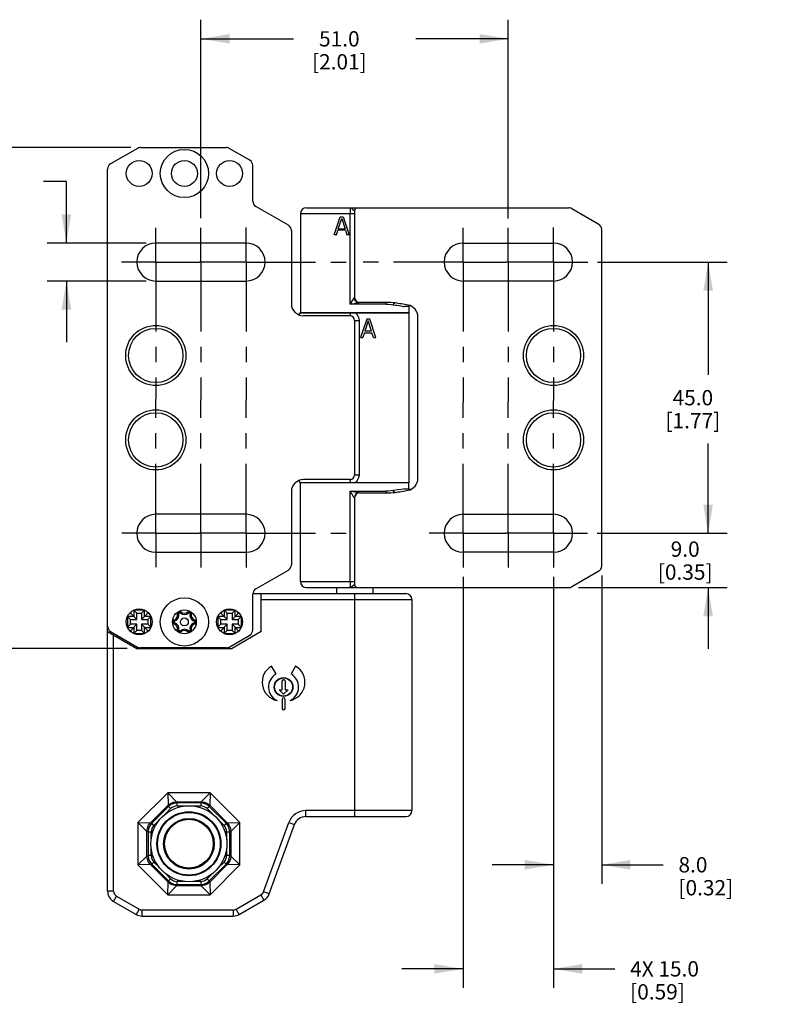
# Model space of a CAD drawing. Units: inches. Extents: x 0.7 to 21.3, y 0.5 to 16.
# Drawn here: x 5.6 to 10.5, y 4.2 to 10.6 of the extents above; entities that cross this region are included whole.
import ezdxf

# ---------------------------------------------------------------- set-up
doc = ezdxf.new("R2010")
doc.units = ezdxf.units.IN
doc.header["$LTSCALE"] = 1.21
doc.header["$MEASUREMENT"] = 0
doc.linetypes.add('CENTER', pattern=[0.6, 0.375, -0.075, 0.075, -0.075])
doc.layers.get('0').update_dxf_attribs({"linetype": 'CONTINUOUS'})
doc.layers.add('AXIS', color=7, linetype='CONTINUOUS')
doc.layers.add('SCHEME_DIMS', color=7, linetype='CONTINUOUS')
doc.dimstyles.new('DIMSTYLE_1', dxfattribs={"dimtxt": 0.1, "dimasz": 0.1875, "dimexe": 0.125, "dimexo": 0.0625, "dimgap": 0.1, "dimtad": 0, "dimtih": 1, "dimtoh": 1, "dimdec": 1, "dimzin": 4, "dimdsep": 46, "dimtxsty": 'STANDARD', "dimblk": '_FILLED', "dimblk1": '_FILLED', "dimblk2": '_FILLED', "dimcen": 0.09, "dimadec": 3, "dimazin": 1, "dimtp": 0.1, "dimtm": 0.1, "dimtfac": 1, "dimtdec": 3, "dimtofl": 0, "dimtmove": 0, "dimatfit": 3, "dimldrblk": '_FILLED', "dimfxl": 1, "dimtolj": 1, "dimtzin": 4, "dimarcsym": 0})
doc.dimstyles.new('DIMSTYLE_2', dxfattribs={"dimtxt": 0.1, "dimasz": 0.1875, "dimexe": 0.125, "dimexo": 0.0625, "dimgap": 0.1, "dimtad": 0, "dimtih": 1, "dimtoh": 1, "dimdec": 3, "dimzin": 4, "dimdsep": 46, "dimtxsty": 'STANDARD', "dimblk": '_FILLED', "dimblk1": '_FILLED', "dimblk2": '_FILLED', "dimcen": 0.09, "dimadec": 3, "dimazin": 1, "dimtp": 0.1, "dimtm": 0.1, "dimtfac": 1, "dimtdec": 3, "dimtofl": 0, "dimtmove": 0, "dimatfit": 3, "dimldrblk": '_FILLED', "dimfxl": 1, "dimtolj": 1, "dimtzin": 4, "dimarcsym": 0})

# ---------------------------------------------------------------- blocks, each defined once
blk = doc.blocks.new('_FILLED')
at = {"color": 0, "linetype": 'BYBLOCK'}
blk.add_solid([(0, 0), (-1, 0.167), (-1, -0.167)], dxfattribs=at)
blk = doc.blocks.new('*D2')
at = {"layer": 'SCHEME_DIMS', "color": 7, "linetype": 'CONTINUOUS'}
for p, q in [((5.9229, 9.5698), (5.7729, 9.5698)), ((5.9229, 9.1678), (5.9229, 9.5698)), ((6.4442, 9.1678), (5.7979, 9.1678)), ((6.4442, 8.9197), (5.7979, 8.9197)), ((5.9229, 8.9197), (5.9229, 8.5197))]:
    blk.add_line(p, q, dxfattribs=at)
at = {"layer": 'SCHEME_DIMS', "color": 7, "linetype": 'CONTINUOUS', "xscale": 0.1875, "yscale": 0.1875, "zscale": 0.1875}
for p, rotation in [((5.9229, 9.1678), 270), ((5.9229, 8.9197), 90)]:
    blk.add_blockref('_FILLED', p, dxfattribs=dict(at, rotation=rotation))
at = {"layer": 'SCHEME_DIMS', "color": 7, "linetype": 'CONTINUOUS', "insert": (5.3729, 9.6198), "char_height": 0.1, "width": 0.6, "attachment_point": 3, "line_spacing_factor": 0.9}
blk.add_mtext('4X 6.3\\P[0.25]', dxfattribs=at)
blk = doc.blocks.new('*D3')
at = {"layer": 'SCHEME_DIMS', "color": 7, "linetype": 'CONTINUOUS'}
for p, q in [((6.802, 9.3301), (6.802, 10.6268)), ((8.8099, 9.329), (8.8099, 10.6268)), ((6.802, 10.5018), (7.406, 10.5018)), ((8.8099, 10.5018), (8.206, 10.5018))]:
    blk.add_line(p, q, dxfattribs=at)
at = {"layer": 'SCHEME_DIMS', "color": 7, "linetype": 'CONTINUOUS', "xscale": 0.1875, "yscale": 0.1875, "zscale": 0.1875, "rotation": 180}
blk.add_blockref('_FILLED', (6.802, 10.5018), dxfattribs=at)
at = {"layer": 'SCHEME_DIMS', "color": 7, "linetype": 'CONTINUOUS', "xscale": 0.1875, "yscale": 0.1875, "zscale": 0.1875}
blk.add_blockref('_FILLED', (8.8099, 10.5018), dxfattribs=at)
at = {"layer": 'SCHEME_DIMS', "color": 7, "linetype": 'CONTINUOUS', "insert": (7.706, 10.5518), "char_height": 0.1, "width": 0.6, "attachment_point": 2, "line_spacing_factor": 0.9}
blk.add_mtext('51.0\\P[2.01]', dxfattribs=at)
blk = doc.blocks.new('*D4')
at = {"layer": 'SCHEME_DIMS', "color": 7, "linetype": 'CONTINUOUS'}
for p, q in [((9.3929, 9.0438), (10.2404, 9.0438)), ((10.1154, 9.0438), (10.1154, 8.3079)), ((10.1154, 7.2721), (10.1154, 7.8579)), ((9.3903, 7.2721), (10.2404, 7.2721))]:
    blk.add_line(p, q, dxfattribs=at)
at = {"layer": 'SCHEME_DIMS', "color": 7, "linetype": 'CONTINUOUS', "xscale": 0.1875, "yscale": 0.1875, "zscale": 0.1875}
for p, rotation in [((10.1154, 9.0438), 90), ((10.1154, 7.2721), 270)]:
    blk.add_blockref('_FILLED', p, dxfattribs=dict(at, rotation=rotation))
at = {"layer": 'SCHEME_DIMS', "color": 7, "linetype": 'CONTINUOUS', "insert": (10.0154, 8.2079), "char_height": 0.1, "width": 0.6, "attachment_point": 2, "line_spacing_factor": 0.9}
blk.add_mtext('45.0\\P[1.77]', dxfattribs=at)
blk = doc.blocks.new('*D5')
at = {"layer": 'SCHEME_DIMS', "color": 7, "linetype": 'CONTINUOUS'}
for p, q in [((10.1154, 7.2721), (10.1154, 7.6721)), ((9.3903, 7.2721), (10.2404, 7.2721)), ((9.2675, 6.9178), (10.2404, 6.9178)), ((10.1154, 6.9178), (10.1154, 6.5178))]:
    blk.add_line(p, q, dxfattribs=at)
at = {"layer": 'SCHEME_DIMS', "color": 7, "linetype": 'CONTINUOUS', "xscale": 0.1875, "yscale": 0.1875, "zscale": 0.1875}
for p, rotation in [((10.1154, 7.2721), 270), ((10.1154, 6.9178), 90)]:
    blk.add_blockref('_FILLED', p, dxfattribs=dict(at, rotation=rotation))
at = {"layer": 'SCHEME_DIMS', "color": 7, "linetype": 'CONTINUOUS', "insert": (9.9654, 7.2188), "char_height": 0.1, "width": 0.6, "attachment_point": 2, "line_spacing_factor": 0.9}
blk.add_mtext('9.0\\P[0.35]', dxfattribs=at)
blk = doc.blocks.new('*D6')
at = {"layer": 'SCHEME_DIMS', "color": 7, "linetype": 'CONTINUOUS'}
for p, q in [((9.1052, 6.987), (9.1052, 4.9821)), ((9.4201, 6.9961), (9.4201, 4.9821)), ((9.1052, 5.1071), (8.7052, 5.1071)), ((9.4201, 5.1071), (9.8215, 5.1071))]:
    blk.add_line(p, q, dxfattribs=at)
at = {"layer": 'SCHEME_DIMS', "color": 7, "linetype": 'CONTINUOUS', "xscale": 0.1875, "yscale": 0.1875, "zscale": 0.1875}
blk.add_blockref('_FILLED', (9.1052, 5.1071), dxfattribs=at)
at = {"layer": 'SCHEME_DIMS', "color": 7, "linetype": 'CONTINUOUS', "xscale": 0.1875, "yscale": 0.1875, "zscale": 0.1875, "rotation": 180}
blk.add_blockref('_FILLED', (9.4201, 5.1071), dxfattribs=at)
at = {"layer": 'SCHEME_DIMS', "color": 7, "linetype": 'CONTINUOUS', "insert": (9.9215, 5.1571), "char_height": 0.1, "width": 0.6, "attachment_point": 1, "line_spacing_factor": 0.9}
blk.add_mtext('8.0\\P[0.32]', dxfattribs=at)
blk = doc.blocks.new('*D7')
at = {"layer": 'SCHEME_DIMS', "color": 7, "linetype": 'CONTINUOUS'}
for p, q in [((8.5146, 6.987), (8.5146, 4.3023)), ((9.1052, 6.987), (9.1052, 4.3023)), ((8.5146, 4.4273), (8.1146, 4.4273)), ((9.1052, 4.4273), (9.5058, 4.4273))]:
    blk.add_line(p, q, dxfattribs=at)
at = {"layer": 'SCHEME_DIMS', "color": 7, "linetype": 'CONTINUOUS', "xscale": 0.1875, "yscale": 0.1875, "zscale": 0.1875}
blk.add_blockref('_FILLED', (8.5146, 4.4273), dxfattribs=at)
at = {"layer": 'SCHEME_DIMS', "color": 7, "linetype": 'CONTINUOUS', "xscale": 0.1875, "yscale": 0.1875, "zscale": 0.1875, "rotation": 180}
blk.add_blockref('_FILLED', (9.1052, 4.4273), dxfattribs=at)
at = {"layer": 'SCHEME_DIMS', "color": 7, "linetype": 'CONTINUOUS', "insert": (9.6058, 4.4773), "char_height": 0.1, "width": 0.7, "attachment_point": 1, "line_spacing_factor": 0.9}
blk.add_mtext('4X 15.0\\P[0.59]', dxfattribs=at)
blk = doc.blocks.new('*D16')
at = {"layer": 'SCHEME_DIMS', "color": 7, "linetype": 'CONTINUOUS'}
for p, q in [((6.3444, 9.7918), (4.3238, 9.7918)), ((4.4488, 9.7918), (4.4488, 8.306)), ((4.4488, 6.5201), (4.4488, 7.856)), ((6.3202, 6.5201), (4.3238, 6.5201))]:
    blk.add_line(p, q, dxfattribs=at)
at = {"layer": 'SCHEME_DIMS', "color": 7, "linetype": 'CONTINUOUS', "xscale": 0.1875, "yscale": 0.1875, "zscale": 0.1875}
for p, rotation in [((4.4488, 9.7918), 90), ((4.4488, 6.5201), 270)]:
    blk.add_blockref('_FILLED', p, dxfattribs=dict(at, rotation=rotation))
at = {"layer": 'SCHEME_DIMS', "color": 7, "linetype": 'CONTINUOUS', "insert": (4.2488, 8.206), "char_height": 0.1, "width": 0.8, "attachment_point": 2, "line_spacing_factor": 0.9}
blk.add_mtext('83.1\\P[3.2717]', dxfattribs=at)

msp = doc.modelspace()

# ---------------------------------------------------------------- linework, layer by layer
at = {"color": 7, "linetype": 'CONTINUOUS'}
for p, q in [((6.3872, 9.7865), (6.2115, 9.685)), ((6.4069, 9.7918), (6.9664, 9.7918)), ((7.1209, 9.7087), (6.9861, 9.7865)), ((6.1918, 4.9357), (6.1918, 9.6509)), ((7.1406, 9.4405), (7.1406, 9.6746)), ((7.3729, 9.2837), (7.1603, 9.4064)), ((7.491, 9.3981), (9.205, 9.3981)), ((9.2247, 9.3928), (9.4004, 9.2913)), ((7.4516, 9.3587), (7.4516, 8.714)), ((7.806, 9.3587), (7.4516, 9.3587)), ((7.6721, 9.2209), (7.7115, 9.339)), ((7.6992, 9.2611), (7.7213, 9.329)), ((7.7115, 9.339), (7.7312, 9.339)), ((7.7213, 9.329), (7.7435, 9.2611)), ((7.7312, 9.339), (7.7705, 9.2209)), ((7.777, 8.7682), (7.777, 9.3587)), ((7.806, 9.3784), (7.806, 8.8115)), ((7.6992, 9.2611), (7.7435, 9.2611)), ((7.3926, 9.2496), (7.3926, 8.7721)), ((7.6869, 9.2209), (7.6721, 9.2209)), ((7.6869, 9.2209), (7.6967, 9.2511)), ((7.7459, 9.2511), (7.6967, 9.2511)), ((7.7459, 9.2511), (7.7558, 9.2209)), ((7.7705, 9.2209), (7.7558, 9.2209)), ((9.4201, 7.0586), (9.4201, 9.2572)), ((7.0973, 9.1678), (6.5067, 9.1678)), ((8.5146, 9.1678), (9.1052, 9.1678)), ((6.5067, 8.9197), (7.0973, 8.9197)), ((9.1052, 8.9197), (8.5146, 8.9197)), ((7.8044, 8.8115), (7.806, 8.8115)), ((8.0102, 8.7682), (7.777, 8.7682)), ((8.017, 8.78), (7.8375, 8.78)), ((8.0825, 8.7614), (8.0958, 8.7593)), ((8.0958, 8.7593), (8.1074, 8.7574)), ((8.1074, 8.7574), (8.116, 8.756)), ((8.116, 8.756), (8.1259, 8.7542)), ((8.1617, 8.7534), (8.1311, 8.7534)), ((8.1603, 8.7534), (8.1603, 8.714)), ((8.1617, 8.7534), (8.1648, 8.7571)), ((8.1648, 8.7571), (8.1687, 8.759)), ((7.4493, 8.713), (8.1603, 8.713)), ((7.4516, 8.714), (8.1603, 8.714)), ((7.7745, 8.6934), (7.4713, 8.6934)), ((8.1603, 8.713), (8.1603, 7.6028)), ((8.2193, 7.6303), (8.2193, 8.6856)), ((7.806, 8.6619), (7.806, 7.654)), ((7.806, 8.6619), (7.8349, 8.6619)), ((7.8349, 8.6619), (7.8349, 7.654)), ((7.8847, 8.6697), (7.8453, 8.5516)), ((7.8945, 8.6597), (7.8724, 8.5918)), ((7.9044, 8.6697), (7.8847, 8.6697)), ((7.9167, 8.5918), (7.8945, 8.6597)), ((7.9438, 8.5516), (7.9044, 8.6697)), ((7.8699, 8.5818), (7.8601, 8.5516)), ((7.8699, 8.5818), (7.9191, 8.5818)), ((7.9167, 8.5918), (7.8724, 8.5918)), ((7.929, 8.5516), (7.9191, 8.5818)), ((7.8453, 8.5516), (7.8601, 8.5516)), ((7.929, 8.5516), (7.9438, 8.5516)), ((7.806, 7.654), (7.8349, 7.654)), ((8.1603, 7.6028), (7.4493, 7.6028)), ((7.4516, 6.9571), (7.4516, 7.6018)), ((8.1603, 7.6018), (7.4516, 7.6018)), ((7.7745, 7.6225), (7.4713, 7.6225)), ((8.1603, 7.5625), (8.1603, 7.6018)), ((7.3926, 7.5438), (7.3926, 7.0663)), ((7.777, 6.9571), (7.777, 7.5477)), ((7.777, 7.5477), (8.0102, 7.5477)), ((7.8074, 7.5409), (7.777, 7.5477)), ((7.8164, 7.5389), (7.8074, 7.5409)), ((7.8324, 7.536), (7.8299, 7.5363)), ((7.8344, 7.5359), (7.8324, 7.536)), ((7.8375, 7.5359), (8.017, 7.5359)), ((8.1306, 7.5625), (8.1617, 7.5625)), ((7.806, 7.5044), (7.806, 6.9375)), ((7.0973, 7.3961), (6.5067, 7.3961)), ((8.5146, 7.3961), (9.1052, 7.3961)), ((6.5067, 7.1481), (7.0973, 7.1481)), ((9.1052, 7.1481), (8.5146, 7.1481)), ((7.1603, 6.9094), (7.3729, 7.0322)), ((9.4004, 7.0245), (9.2247, 6.923)), ((7.4516, 6.9571), (7.806, 6.9571)), ((7.491, 6.9178), (9.205, 6.9178)), ((7.6878, 6.9178), (7.6878, 6.8784)), ((7.9241, 6.9178), (7.9241, 6.8784)), ((7.1406, 6.8784), (8.1406, 6.8784)), ((7.1406, 6.6413), (7.1406, 6.8754)), ((7.1957, 6.6304), (7.1957, 6.8784)), ((7.1957, 6.839), (8.18, 6.839)), ((7.806, 6.8784), (7.806, 5.4217)), ((8.18, 6.839), (8.18, 5.4611)), ((6.3434, 6.7576), (6.3434, 6.7485)), ((6.363, 6.7701), (6.363, 6.7288)), ((6.3827, 6.7504), (6.363, 6.7701)), ((6.4339, 6.7701), (6.363, 6.7701)), ((6.3749, 6.7701), (6.3749, 6.7737)), ((6.4142, 6.7504), (6.4339, 6.7701)), ((6.4221, 6.7737), (6.4221, 6.7701)), ((6.4339, 6.7288), (6.4339, 6.7701)), ((6.4536, 6.7485), (6.4536, 6.7575)), ((6.665, 6.7531), (6.6705, 6.7588)), ((6.717, 6.7588), (6.7225, 6.7531)), ((6.9339, 6.7576), (6.9339, 6.7485)), ((6.9536, 6.7701), (6.9536, 6.7288)), ((6.9733, 6.7504), (6.9536, 6.7701)), ((7.0245, 6.7701), (6.9536, 6.7701)), ((6.9654, 6.7701), (6.9654, 6.7737)), ((7.0048, 6.7504), (7.0245, 6.7701)), ((7.0126, 6.7737), (7.0126, 6.7701)), ((7.0245, 6.7288), (7.0245, 6.7701)), ((7.0441, 6.7485), (7.0441, 6.7575)), ((6.3173, 6.717), (6.3217, 6.717)), ((6.3217, 6.7269), (6.3217, 6.6598)), ((6.3414, 6.7091), (6.3223, 6.7282)), ((6.363, 6.7288), (6.3226, 6.7288)), ((6.3434, 6.7485), (6.3354, 6.7485)), ((6.3414, 6.6776), (6.3414, 6.7091)), ((6.3414, 6.7091), (6.3827, 6.7091)), ((6.3827, 6.7091), (6.3434, 6.7485)), ((6.3827, 6.7091), (6.3827, 6.7504)), ((6.3827, 6.7504), (6.4142, 6.7504)), ((6.4142, 6.7504), (6.4142, 6.7091)), ((6.4142, 6.7091), (6.4536, 6.7485)), ((6.4142, 6.7091), (6.4556, 6.7091)), ((6.4744, 6.7288), (6.4339, 6.7288)), ((6.4616, 6.7485), (6.4536, 6.7485)), ((6.4556, 6.7091), (6.4747, 6.7282)), ((6.4556, 6.7091), (6.4556, 6.6776)), ((6.4752, 6.6598), (6.4752, 6.7269)), ((6.4752, 6.717), (6.4797, 6.717)), ((6.6276, 6.6984), (6.6254, 6.7059)), ((6.6254, 6.6808), (6.6276, 6.6884)), ((6.6487, 6.7463), (6.6564, 6.7481)), ((6.7311, 6.7481), (6.7388, 6.7463)), ((6.7621, 6.7059), (6.7599, 6.6984)), ((6.7599, 6.6884), (6.7621, 6.6808)), ((6.9078, 6.717), (6.9123, 6.717)), ((6.9123, 6.7269), (6.9123, 6.6598)), ((6.9319, 6.7091), (6.9128, 6.7282)), ((6.9536, 6.7288), (6.9131, 6.7288)), ((6.9339, 6.7485), (6.9259, 6.7485)), ((6.9319, 6.6776), (6.9319, 6.7091)), ((6.9319, 6.7091), (6.9733, 6.7091)), ((6.9733, 6.7091), (6.9339, 6.7485)), ((6.9733, 6.7091), (6.9733, 6.7504)), ((6.9733, 6.7504), (7.0048, 6.7504)), ((7.0048, 6.7504), (7.0048, 6.7091)), ((7.0048, 6.7091), (7.0441, 6.7485)), ((7.0048, 6.7091), (7.0461, 6.7091)), ((7.065, 6.7288), (7.0245, 6.7288)), ((7.0521, 6.7485), (7.0441, 6.7485)), ((7.0461, 6.7091), (7.0652, 6.7282)), ((7.0461, 6.7091), (7.0461, 6.6776)), ((7.0658, 6.6598), (7.0658, 6.7269)), ((7.0658, 6.717), (7.0703, 6.717)), ((6.1918, 6.6304), (6.3827, 6.5201)), ((6.2115, 6.6308), (6.3872, 6.5293)), ((6.3217, 6.6697), (6.3172, 6.6697)), ((6.3414, 6.6776), (6.3223, 6.6585)), ((6.3225, 6.6579), (6.363, 6.6579)), ((6.3354, 6.6382), (6.3434, 6.6382)), ((6.3827, 6.6776), (6.3414, 6.6776)), ((6.3434, 6.6382), (6.3827, 6.6776)), ((6.3434, 6.6382), (6.3434, 6.6292)), ((6.363, 6.6579), (6.363, 6.6166)), ((6.3827, 6.6363), (6.363, 6.6166)), ((6.3827, 6.6363), (6.3827, 6.6776)), ((6.4142, 6.6363), (6.3827, 6.6363)), ((6.4142, 6.6776), (6.4142, 6.6363)), ((6.4536, 6.6382), (6.4142, 6.6776)), ((6.4556, 6.6776), (6.4142, 6.6776)), ((6.4142, 6.6363), (6.4339, 6.6166)), ((6.4339, 6.6166), (6.4339, 6.6579)), ((6.4339, 6.6579), (6.4744, 6.6579)), ((6.4536, 6.6291), (6.4536, 6.6382)), ((6.4536, 6.6382), (6.4616, 6.6382)), ((6.4556, 6.6776), (6.4747, 6.6585)), ((6.4797, 6.6697), (6.4752, 6.6697)), ((6.6564, 6.6386), (6.6487, 6.6405)), ((6.6705, 6.6279), (6.665, 6.6336)), ((6.7225, 6.6336), (6.717, 6.6279)), ((6.7388, 6.6405), (6.7311, 6.6386)), ((6.9123, 6.6697), (6.9078, 6.6697)), ((6.9319, 6.6776), (6.9128, 6.6585)), ((6.9131, 6.6579), (6.9536, 6.6579)), ((6.9259, 6.6382), (6.9339, 6.6382)), ((6.9733, 6.6776), (6.9319, 6.6776)), ((6.9339, 6.6382), (6.9733, 6.6776)), ((6.9339, 6.6382), (6.9339, 6.6292)), ((6.9536, 6.6579), (6.9536, 6.6166)), ((6.9733, 6.6363), (6.9536, 6.6166)), ((6.9733, 6.6363), (6.9733, 6.6776)), ((7.0048, 6.6363), (6.9733, 6.6363)), ((7.0441, 6.6382), (7.0048, 6.6776)), ((7.0048, 6.6776), (7.0048, 6.6363)), ((7.0461, 6.6776), (7.0048, 6.6776)), ((7.0048, 6.6363), (7.0245, 6.6166)), ((7.1957, 6.6304), (7.0048, 6.5201)), ((7.0245, 6.6166), (7.0245, 6.6579)), ((7.0245, 6.6579), (7.0649, 6.6579)), ((7.0441, 6.6291), (7.0441, 6.6382)), ((7.0441, 6.6382), (7.0521, 6.6382)), ((7.0461, 6.6776), (7.0652, 6.6585)), ((7.0702, 6.6697), (7.0658, 6.6697)), ((6.2312, 4.9357), (6.2312, 6.6076)), ((6.363, 6.6166), (6.4339, 6.6166)), ((6.3749, 6.613), (6.3749, 6.6166)), ((6.4221, 6.6166), (6.4221, 6.613)), ((6.9536, 6.6166), (7.0245, 6.6166)), ((6.9654, 6.613), (6.9654, 6.6166)), ((6.9861, 6.5293), (7.1209, 6.6072)), ((7.0126, 6.6166), (7.0126, 6.613)), ((6.3827, 6.5201), (7.0048, 6.5201)), ((6.9664, 6.5241), (6.4069, 6.5241)), ((7.2922, 6.3534), (7.2626, 6.4045)), ((7.4201, 6.4045), (7.3906, 6.3534)), ((7.3315, 6.2504), (7.3315, 6.3075)), ((7.3394, 6.3154), (7.3434, 6.3154)), ((7.3512, 6.3075), (7.3512, 6.2504)), ((7.3119, 6.2504), (7.3315, 6.2504)), ((7.3414, 6.2209), (7.3119, 6.2504)), ((7.3709, 6.2504), (7.3414, 6.2209)), ((7.3512, 6.2504), (7.3709, 6.2504)), ((7.3315, 6.1875), (7.3315, 6.1284)), ((7.3512, 6.1284), (7.3512, 6.1875)), ((6.3902, 5.3825), (6.5853, 5.5776)), ((6.5853, 5.5776), (6.6424, 5.5185)), ((6.8612, 5.5776), (6.5853, 5.5776)), ((6.5853, 5.5776), (6.5867, 5.4955)), ((6.8042, 5.5185), (6.8612, 5.5776)), ((6.8612, 5.5776), (6.8598, 5.4955)), ((6.8612, 5.5776), (7.0563, 5.3825)), ((6.4723, 5.3811), (6.5867, 5.4955)), ((6.5899, 5.4878), (6.4801, 5.3779)), ((6.6038, 5.4739), (6.5677, 5.4377)), ((6.5899, 5.4878), (6.5867, 5.4955)), ((6.5899, 5.4878), (6.6038, 5.4739)), ((6.6424, 5.5185), (6.8042, 5.5185)), ((6.6424, 5.5185), (6.6456, 5.5108)), ((6.801, 5.5108), (6.6456, 5.5108)), ((6.6456, 5.4911), (6.6456, 5.5108)), ((6.6456, 5.4911), (6.6967, 5.4911)), ((6.7499, 5.4911), (6.801, 5.4911)), ((6.801, 5.5108), (6.8042, 5.5185)), ((6.801, 5.5108), (6.801, 5.4911)), ((6.8427, 5.4739), (6.8566, 5.4878)), ((6.8789, 5.4377), (6.8427, 5.4739)), ((6.8598, 5.4955), (6.8566, 5.4878)), ((6.9665, 5.3779), (6.8566, 5.4878)), ((6.8598, 5.4955), (6.9742, 5.3811)), ((8.18, 5.4611), (7.4871, 5.4611)), ((7.4871, 5.4217), (7.4871, 5.4611)), ((7.4871, 5.4217), (8.1406, 5.4217)), ((6.4493, 5.3254), (6.3902, 5.3825)), ((6.3902, 5.3825), (6.4723, 5.3811)), ((6.3902, 5.3825), (6.3902, 5.1066)), ((6.4723, 5.3811), (6.4801, 5.3779)), ((6.494, 5.364), (6.4801, 5.3779)), ((6.5301, 5.4001), (6.494, 5.364)), ((6.9526, 5.364), (6.9165, 5.4001)), ((6.9665, 5.3779), (6.9526, 5.364)), ((6.9665, 5.3779), (6.9742, 5.3811)), ((6.9742, 5.3811), (7.0563, 5.3825)), ((7.0563, 5.3825), (6.9973, 5.3254)), ((7.0563, 5.1066), (7.0563, 5.3825)), ((7.2113, 4.9306), (7.3761, 5.3834)), ((7.2483, 4.9171), (7.4131, 5.3699)), ((7.3761, 5.3834), (7.4131, 5.3699)), ((6.457, 5.3222), (6.4493, 5.3254)), ((6.4493, 5.1636), (6.4493, 5.3254)), ((6.457, 5.3222), (6.4767, 5.3222)), ((6.457, 5.3222), (6.457, 5.1668)), ((6.4767, 5.2711), (6.4767, 5.3222)), ((6.9699, 5.3222), (6.9896, 5.3222)), ((6.9699, 5.3222), (6.9699, 5.2711)), ((6.9973, 5.3254), (6.9896, 5.3222)), ((6.9896, 5.1668), (6.9896, 5.3222)), ((6.9973, 5.3254), (6.9973, 5.1636)), ((6.4767, 5.1668), (6.4767, 5.2179)), ((6.9699, 5.2179), (6.9699, 5.1668)), ((6.3902, 5.1066), (6.4493, 5.1636)), ((6.4493, 5.1636), (6.457, 5.1668)), ((6.4767, 5.1668), (6.457, 5.1668)), ((6.9896, 5.1668), (6.9699, 5.1668)), ((6.9896, 5.1668), (6.9973, 5.1636)), ((6.9973, 5.1636), (7.0563, 5.1066)), ((6.4723, 5.108), (6.3902, 5.1066)), ((6.5853, 4.9115), (6.3902, 5.1066)), ((6.4801, 5.1112), (6.4723, 5.108)), ((6.5867, 4.9936), (6.4723, 5.108)), ((6.4801, 5.1112), (6.494, 5.1251)), ((6.4801, 5.1112), (6.5899, 5.0013)), ((6.494, 5.1251), (6.5301, 5.089)), ((6.8566, 5.0013), (6.9665, 5.1112)), ((6.9742, 5.108), (6.8598, 4.9936)), ((7.0563, 5.1066), (6.8612, 4.9115)), ((6.9165, 5.089), (6.9526, 5.1251)), ((6.9526, 5.1251), (6.9665, 5.1112)), ((6.9742, 5.108), (6.9665, 5.1112)), ((7.0563, 5.1066), (6.9742, 5.108)), ((6.5677, 5.0514), (6.6038, 5.0152)), ((6.8427, 5.0152), (6.8789, 5.0514)), ((6.5853, 4.9115), (6.5867, 4.9936)), ((6.6424, 4.9705), (6.5853, 4.9115)), ((6.5867, 4.9936), (6.5899, 5.0013)), ((6.6038, 5.0152), (6.5899, 5.0013)), ((6.6456, 4.9783), (6.6424, 4.9705)), ((6.8042, 4.9705), (6.6424, 4.9705)), ((6.6967, 4.9979), (6.6456, 4.9979)), ((6.6456, 4.9783), (6.6456, 4.9979)), ((6.6456, 4.9783), (6.801, 4.9783)), ((6.801, 4.9979), (6.7499, 4.9979)), ((6.801, 4.9979), (6.801, 4.9783)), ((6.8042, 4.9705), (6.801, 4.9783)), ((6.8612, 4.9115), (6.8042, 4.9705)), ((6.8566, 5.0013), (6.8427, 5.0152)), ((6.8566, 5.0013), (6.8598, 4.9936)), ((6.8598, 4.9936), (6.8612, 4.9115)), ((6.2312, 4.9357), (6.1918, 4.9357)), ((6.2312, 4.8675), (6.2508, 4.9016)), ((6.2508, 4.9016), (6.3978, 4.8167)), ((6.5853, 4.9115), (6.8612, 4.9115)), ((7.0325, 4.8167), (7.194, 4.91)), ((7.194, 4.91), (7.2137, 4.8759)), ((7.2483, 4.9171), (7.2113, 4.9306)), ((6.2312, 4.8675), (6.3781, 4.7826)), ((7.0522, 4.7826), (7.2137, 4.8759)), ((6.3978, 4.8167), (6.3781, 4.7826)), ((7.0128, 4.8115), (6.4175, 4.8115)), ((6.4175, 4.7721), (6.4175, 4.8115)), ((6.4175, 4.7721), (7.0128, 4.7721)), ((7.0128, 4.8115), (7.0128, 4.7721)), ((7.0522, 4.7826), (7.0325, 4.8167))]:
    msp.add_line(p, q, dxfattribs=at)
for points in [[(7.7745, 9.3981), (7.7754, 9.3961), (7.7761, 9.3905), (7.7766, 9.3818), (7.7769, 9.3708), (7.777, 9.3587)], [(7.7745, 9.3981), (7.7848, 9.3947), (7.7947, 9.3878), (7.8031, 9.3816), (7.806, 9.3784)], [(7.8044, 8.8115), (7.8022, 8.8101), (7.799, 8.8063), (7.7957, 8.8012), (7.7913, 8.7939), (7.7878, 8.7877), (7.777, 8.7682)], [(7.8344, 8.78), (7.8229, 8.7824), (7.8132, 8.7892), (7.8067, 8.7994), (7.8044, 8.8115)], [(7.777, 8.7682), (7.8023, 8.7738), (7.8109, 8.7757), (7.8176, 8.7772), (7.8228, 8.7783), (7.8293, 8.7794), (7.8344, 8.78)], [(8.0102, 8.7682), (8.0107, 8.7726), (8.0121, 8.7764), (8.0143, 8.779), (8.017, 8.78)], [(8.0102, 8.7682), (8.0273, 8.7678), (8.0438, 8.7666), (8.0597, 8.7647)], [(8.0597, 8.7647), (8.0607, 8.7694), (8.0629, 8.7733), (8.0661, 8.7758), (8.0698, 8.7764)], [(8.0597, 8.7647), (8.0727, 8.7629), (8.0825, 8.7614)], [(8.1259, 8.7542), (8.1299, 8.7535), (8.1311, 8.7534)], [(7.7768, 8.7128), (7.7763, 8.7025), (7.7754, 8.6957), (7.7745, 8.6934)], [(7.8108, 8.713), (7.8235, 8.6994), (7.8319, 8.6817), (7.8349, 8.6619)], [(7.8349, 7.654), (7.8319, 7.6342), (7.8235, 7.6164), (7.8108, 7.6028)], [(7.7745, 7.6225), (7.7755, 7.62), (7.7763, 7.6132), (7.7768, 7.603)], [(7.777, 7.5477), (7.7843, 7.5345), (7.7897, 7.5248), (7.7938, 7.5177), (7.7969, 7.5127), (7.7993, 7.5092), (7.8022, 7.5057), (7.8044, 7.5044)], [(7.8344, 7.5359), (7.8229, 7.5335), (7.8132, 7.5267), (7.8067, 7.5165), (7.8044, 7.5044)], [(7.8299, 7.5363), (7.827, 7.5368), (7.8239, 7.5374), (7.8203, 7.5381), (7.8164, 7.5389)], [(8.0597, 7.5511), (8.0438, 7.5493), (8.0273, 7.5481), (8.0102, 7.5477)], [(8.017, 7.5359), (8.0144, 7.5367), (8.0123, 7.5392), (8.0107, 7.543), (8.0102, 7.5477)], [(8.1306, 7.5625), (8.1113, 7.5591), (8.0875, 7.5552), (8.0597, 7.5511)], [(8.0698, 7.5394), (8.0663, 7.5399), (8.0632, 7.5423), (8.0608, 7.5462), (8.0597, 7.5511)], [(8.168, 7.5572), (8.165, 7.5586), (8.1617, 7.5625)], [(7.777, 6.9571), (7.7769, 6.945), (7.7766, 6.934), (7.7761, 6.9253), (7.7754, 6.9197), (7.7745, 6.9178)], [(7.806, 6.9375), (7.804, 6.9349), (7.7978, 6.9303), (7.7907, 6.9251), (7.7822, 6.9198), (7.7745, 6.9178)], [(6.5867, 5.4955), (6.6032, 5.5081), (6.6221, 5.5159), (6.6424, 5.5185)], [(6.6456, 5.5108), (6.6252, 5.5081), (6.6062, 5.5003), (6.5899, 5.4878)], [(6.8566, 5.4878), (6.8403, 5.5003), (6.8213, 5.5081), (6.801, 5.5108)], [(6.8042, 5.5185), (6.8247, 5.5158), (6.8436, 5.5079), (6.8598, 5.4955)], [(6.4493, 5.3254), (6.452, 5.3459), (6.4599, 5.3649), (6.4723, 5.3811)], [(6.4801, 5.3779), (6.4675, 5.3616), (6.4597, 5.3426), (6.457, 5.3222)], [(6.9896, 5.3222), (6.9869, 5.3426), (6.979, 5.3616), (6.9665, 5.3779)], [(6.9742, 5.3811), (6.9868, 5.3647), (6.9946, 5.3457), (6.9973, 5.3254)], [(6.4723, 5.108), (6.4598, 5.1244), (6.4519, 5.1434), (6.4493, 5.1636)], [(6.457, 5.1668), (6.4597, 5.1465), (6.4675, 5.1275), (6.4801, 5.1112)], [(6.9665, 5.1112), (6.979, 5.1275), (6.9869, 5.1465), (6.9896, 5.1668)], [(6.9973, 5.1636), (6.9946, 5.1431), (6.9867, 5.1242), (6.9742, 5.108)], [(6.6424, 4.9705), (6.6219, 4.9733), (6.603, 4.9811), (6.5867, 4.9936)], [(6.5899, 5.0013), (6.6062, 4.9888), (6.6252, 4.9809), (6.6456, 4.9783)], [(6.801, 4.9783), (6.8214, 4.9809), (6.8403, 4.9888), (6.8566, 5.0013)], [(6.8598, 4.9936), (6.8434, 4.981), (6.8244, 4.9732), (6.8042, 4.9705)]]:
    msp.add_lwpolyline(points, dxfattribs=at)
for centre, radius in [((6.6938, 9.6225), 0.1575), ((6.3985, 9.6225), 0.0846), ((6.6938, 9.6225), 0.0846), ((6.989, 9.6225), 0.0846), ((6.5067, 8.4335), 0.1965), ((9.1052, 8.4335), 0.1965), ((6.5067, 8.4335), 0.1772), ((9.1052, 8.4335), 0.1772), ((6.5067, 7.8823), 0.1965), ((6.5067, 7.8823), 0.1772), ((9.1052, 7.8823), 0.1965), ((9.1052, 7.8823), 0.1772), ((6.6938, 6.6934), 0.1575), ((6.3985, 6.6934), 0.0846), ((6.6938, 6.6934), 0.0778), ((6.989, 6.6934), 0.0846), ((6.6938, 6.6934), 0.0256), ((7.3414, 6.2682), 0.061), ((7.3414, 6.2682), 0.0591), ((6.7233, 5.2445), 0.248), ((6.7233, 5.2445), 0.2087), ((6.7233, 5.2445), 0.2047), ((6.7233, 5.2445), 0.1654)]:
    msp.add_circle(centre, radius, dxfattribs=at)
for centre, radius, start, end in [((6.4069, 9.7524), 0.0394, 90, 120), ((6.9664, 9.7524), 0.0394, 60, 90), ((6.2312, 9.6509), 0.0394, 120, 180), ((7.1012, 9.6746), 0.0394, 0, 60), ((7.18, 9.4405), 0.0394, 180, 240), ((7.491, 9.3587), 0.0394, 90, 180), ((7.8256, 9.3784), 0.0197, 90, 180), ((9.205, 9.3587), 0.0394, 60, 90), ((7.3532, 9.2496), 0.0394, 0, 60), ((9.3808, 9.2572), 0.0394, 0, 60), ((6.5067, 9.0438), 0.124, 90, 270), ((7.0973, 9.0438), 0.124, 270, 90), ((8.5146, 9.0438), 0.124, 90, 270), ((9.1052, 9.0438), 0.124, 270, 90), ((7.8375, 8.8115), 0.0315, 180, 270), ((7.4713, 8.7721), 0.0787, 180, 270), ((8.017, 8.3863), 0.3937, 82.29852, 90), ((7.806, 6.8257), 1.9685, 79.80008, 82.29852), ((8.1406, 8.6856), 0.0787, 0, 79.80008), ((7.4201, 8.7249), 0.0315, 309.50358, 337.97569), ((7.7745, 8.6619), 0.0315, 0, 90), ((7.7745, 7.654), 0.0315, 270, 360), ((7.4713, 7.5438), 0.0787, 90, 180), ((7.4201, 7.591), 0.0315, 22.02431, 50.49662), ((8.1406, 7.6303), 0.0787, 280.19992, 360), ((7.8375, 7.5044), 0.0315, 90, 180), ((8.017, 7.9296), 0.3937, 270, 277.70148), ((7.806, 9.4902), 1.9685, 277.70148, 280.19992), ((6.5067, 7.2721), 0.124, 90, 270), ((7.0973, 7.2721), 0.124, 270, 90), ((8.5146, 7.2721), 0.124, 90, 270), ((9.1052, 7.2721), 0.124, 270, 90), ((7.3532, 7.0663), 0.0394, 300, 360), ((9.3808, 7.0586), 0.0394, 300, 360), ((7.491, 6.9571), 0.0394, 180, 270), ((7.18, 6.8754), 0.0394, 120, 180), ((7.8256, 6.9375), 0.0197, 180, 270), ((9.205, 6.9571), 0.0394, 270, 300), ((8.1406, 6.839), 0.0394, 0, 90), ((6.6614, 6.7494), 0.0131, 133.58672, 193.76124), ((6.6614, 6.7494), 0.0052, 46.23927, 193.76124), ((6.6614, 6.7494), 0.0131, 46.23876, 96.90528), ((6.6938, 6.7831), 0.0416, 226.2387, 313.76124), ((6.6938, 6.7831), 0.0337, 226.23876, 313.76124), ((6.7261, 6.7494), 0.0131, 82.78736, 133.76124), ((6.7261, 6.7494), 0.0052, 346.23876, 133.76124), ((6.7261, 6.7494), 0.0131, 346.23876, 45.57817), ((6.6291, 6.6934), 0.0131, 106.23876, 253.76124), ((6.6291, 6.6934), 0.0052, 106.23927, 253.76124), ((6.616, 6.7382), 0.0337, 286.23876, 13.76124), ((6.616, 6.7382), 0.0416, 286.2387, 13.76124), ((6.616, 6.6485), 0.0416, 346.2387, 73.76124), ((6.7715, 6.7382), 0.0416, 166.23876, 253.7613), ((6.7715, 6.6485), 0.0416, 106.2387, 193.76124), ((6.7715, 6.7382), 0.0337, 166.23876, 253.76124), ((6.7584, 6.6934), 0.0052, 286.23927, 73.76073), ((6.7584, 6.6934), 0.0131, 286.23876, 73.76124), ((6.2312, 6.6649), 0.0394, 180, 240), ((6.616, 6.6485), 0.0337, 346.23876, 73.76124), ((6.6614, 6.6373), 0.0131, 166.23876, 225.57817), ((6.6614, 6.6373), 0.0052, 166.23927, 313.76124), ((6.6614, 6.6373), 0.0131, 262.78736, 313.76124), ((6.6938, 6.6036), 0.0416, 46.2387, 133.76124), ((6.6938, 6.6036), 0.0337, 46.23876, 133.76124), ((6.7261, 6.6373), 0.0131, 226.23876, 276.90528), ((6.7261, 6.6373), 0.0052, 226.23927, 13.76124), ((6.7261, 6.6373), 0.0131, 313.58672, 13.76124), ((6.7715, 6.6485), 0.0337, 106.23876, 193.76124), ((7.1012, 6.6413), 0.0394, 300, 360), ((6.4069, 6.5634), 0.0394, 240, 270), ((6.9664, 6.5634), 0.0394, 270, 300), ((7.3237, 6.2988), 0.122, 120, 258.35805), ((7.3591, 6.2988), 0.122, 281.64195, 60), ((7.3414, 6.2682), 0.0984, 120, 244.51811), ((7.3394, 6.3075), 0.00787, 90, 180), ((7.3434, 6.3075), 0.00787, 0, 90), ((7.3414, 6.2682), 0.0984, 295.48189, 60), ((7.3414, 6.1875), 0.00984, 0, 180), ((7.3414, 6.1284), 0.00984, 180, 360), ((6.6456, 5.4321), 0.059, 89.99834, 135.0023), ((6.801, 5.4321), 0.059, 44.9977, 90.00166), ((7.4871, 5.343), 0.1181, 90, 160), ((7.4871, 5.343), 0.0787, 90, 160), ((8.1406, 5.4611), 0.0394, 270, 360), ((6.5357, 5.3222), 0.059, 134.9977, 180.00166), ((6.9109, 5.3222), 0.059, 359.9977, 45.00166), ((6.5357, 5.1668), 0.059, 179.9977, 225.00166), ((6.9109, 5.1668), 0.059, 314.9977, 0.00166), ((6.6456, 5.057), 0.059, 224.9977, 270.00166), ((6.801, 5.057), 0.059, 269.9977, 315.00166), ((6.2705, 4.9357), 0.0787, 180, 240), ((6.2705, 4.9357), 0.0394, 180, 240), ((7.1743, 4.9441), 0.0394, 300, 340), ((7.1743, 4.9441), 0.0787, 300, 340), ((6.4175, 4.8508), 0.0787, 240, 270), ((6.4175, 4.8508), 0.0394, 240, 270), ((7.0128, 4.8508), 0.0394, 270, 300), ((7.0128, 4.8508), 0.0787, 270, 300)]:
    msp.add_arc(centre, radius, start, end, dxfattribs=at)
at = {"layer": 'AXIS', "color": 7, "linetype": 'CENTER'}
for p, q in [((6.5067, 9.0438), (6.5067, 9.2676)), ((6.802, 9.0438), (6.802, 9.2676)), ((7.0973, 9.0438), (7.0973, 9.2692)), ((8.5146, 9.0438), (8.5146, 9.268)), ((8.8099, 9.0438), (8.8099, 9.2665)), ((9.1052, 9.0438), (9.1052, 9.269)), ((6.5067, 9.0438), (6.2829, 9.0438)), ((6.5067, 9.0438), (6.5067, 8.1473)), ((6.5067, 9.0438), (6.7908, 9.0438)), ((7.0973, 9.0438), (6.7908, 9.0438)), ((6.802, 9.0438), (6.802, 8.1442)), ((7.0973, 9.0438), (7.0973, 8.141)), ((7.0973, 9.0438), (7.7769, 9.0438)), ((8.5146, 9.0438), (7.7769, 9.0438)), ((8.5146, 9.0438), (8.5146, 8.1289)), ((8.5146, 9.0438), (8.793, 9.0438)), ((9.1052, 9.0438), (8.793, 9.0438)), ((8.8099, 9.0438), (8.8099, 8.1338)), ((9.1052, 9.0438), (9.1052, 8.1387)), ((9.1052, 9.0438), (9.3304, 9.0438)), ((6.5067, 7.2721), (6.5067, 8.1473)), ((6.802, 7.2721), (6.802, 8.1442)), ((7.0973, 7.2721), (7.0973, 8.141)), ((8.5146, 7.2721), (8.5146, 8.1289)), ((8.8099, 7.2721), (8.8099, 8.1338)), ((9.1052, 7.2721), (9.1052, 8.1387)), ((6.5067, 7.2721), (6.2852, 7.2721)), ((6.5067, 7.2721), (6.5067, 7.0505)), ((6.5067, 7.2721), (6.7897, 7.2721)), ((7.0973, 7.2721), (6.7897, 7.2721)), ((6.802, 7.2721), (6.802, 7.0489)), ((7.0973, 7.2721), (7.0973, 7.0489)), ((7.0973, 7.2721), (7.8194, 7.2721)), ((8.5146, 7.2721), (8.292, 7.2721)), ((8.5146, 7.2721), (8.7941, 7.2721)), ((8.5146, 7.2721), (8.5146, 7.0495)), ((9.1052, 7.2721), (8.7941, 7.2721)), ((8.8099, 7.2721), (8.8099, 7.0478)), ((9.1052, 7.2721), (9.3278, 7.2721)), ((9.1052, 7.2721), (9.1052, 7.0495))]:
    msp.add_line(p, q, dxfattribs=at)
at = {"layer": 'AXIS', "color": 7, "linetype": 'CONTINUOUS'}
msp.add_circle((6.7233, 5.2445), 0.1594, dxfattribs=at)

# ---------------------------------------------------------------- dimensions: what is measured, and where the dimension line sits
at = {"layer": 'SCHEME_DIMS', "color": 7, "linetype": 'CONTINUOUS'}
for base, p1, p2, picture, middle in [((8.8099, 10.5018), (6.802, 9.2676), (8.8099, 9.2665), '*D3', (7.806, 10.4268)), ((9.4201, 5.1071), (9.1052, 7.0495), (9.4201, 7.0586), '*D6', (10.2215, 5.0321))]:
    dim = msp.add_linear_dim(base=base, p1=p1, p2=p2, text='<>\\P[]', dimstyle='DIMSTYLE_1', dxfattribs=at)
    dim.commit()
    dim.dimension.update_dxf_attribs({"geometry": picture, "text_midpoint": middle, "dimtype": 160})
for base, p1, p2, angle, text, dimstyle, picture, middle in [((4.4488, 9.7918), (6.3827, 6.5201), (6.4069, 9.7918), 90, '<>\\P[]', 'DIMSTYLE_2', '*D16', (4.4488, 8.081)), ((5.9229, 9.1678), (6.5067, 8.9197), (6.5067, 9.1678), 90, '4X <>\\P[]', 'DIMSTYLE_1', '*D2', (5.2229, 9.4948)), ((10.1154, 7.2721), (9.3304, 9.0438), (9.3278, 7.2721), 270, '<>\\P[]', 'DIMSTYLE_1', '*D4', (10.1154, 8.0829)), ((10.1154, 6.9178), (9.3278, 7.2721), (9.205, 6.9178), 270, '<>\\P[]', 'DIMSTYLE_1', '*D5', (10.1154, 7.0938)), ((8.5146, 4.4273), (9.1052, 7.0495), (8.5146, 7.0495), 180, '4X <>\\P[]', 'DIMSTYLE_1', '*D7', (10.0558, 4.3523))]:
    dim = msp.add_linear_dim(base=base, p1=p1, p2=p2, angle=angle, text=text, dimstyle=dimstyle, dxfattribs=at)
    dim.commit()
    dim.dimension.update_dxf_attribs({"geometry": picture, "text_midpoint": middle, "dimtype": 160})

doc.saveas('drawing.dxf')
